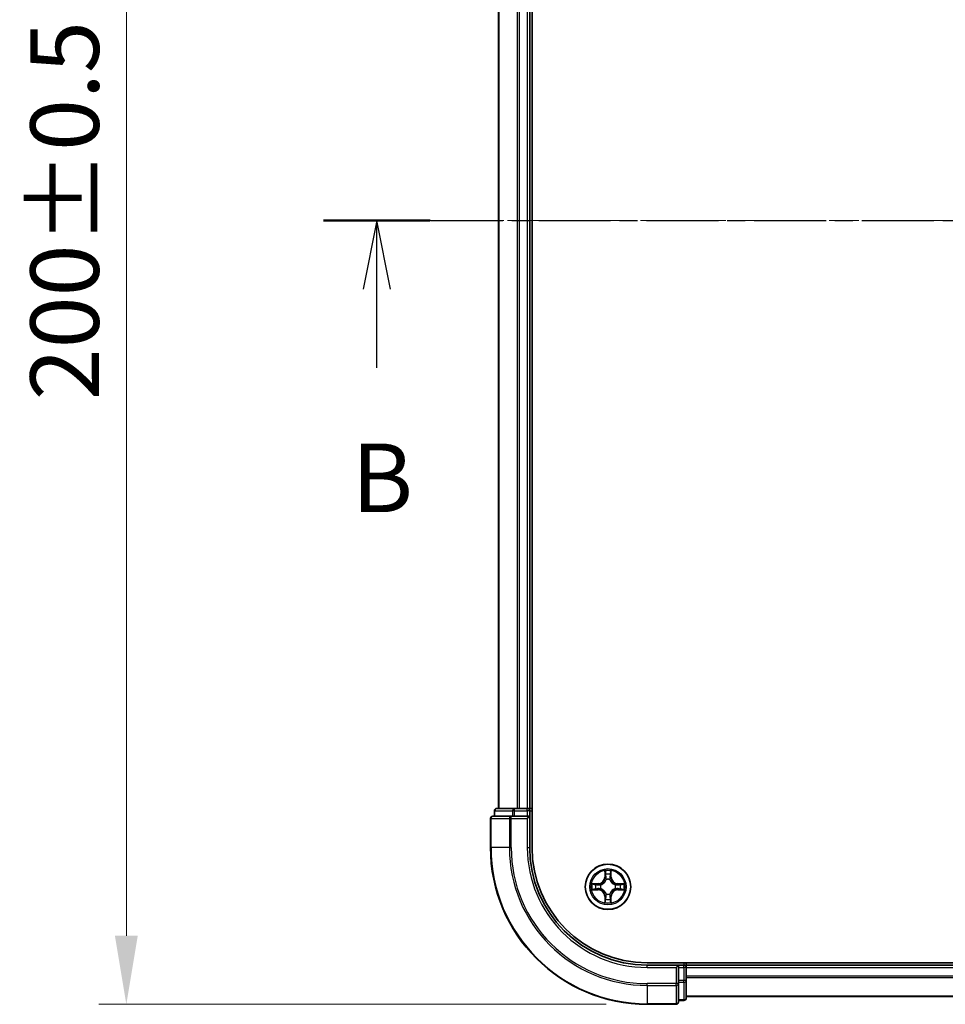
# Model space of a CAD drawing. Units: millimetres. Extents: x 10 to 4817, y 5 to 989.
# Drawn here: x 714 to 832, y 485 to 611 of the extents above; entities that cross this region are included whole.
import ezdxf

# ---------------------------------------------------------------- set-up
doc = ezdxf.new("R2010")
doc.units = ezdxf.units.MM
doc.header["$LTSCALE"] = 0.666667
doc.linetypes.add('CHAIN', pattern=[0.3543, 0.2362, -0.0295, 0.0591, -0.0295])
doc.layers.get('Defpoints').update_dxf_attribs({"lineweight": 25})
doc.layers.add('Centerline (ISO)', color=7, linetype='Continuous', lineweight=18, true_color=0x80ffff)
for name, color, linetype, lineweight in [('Dimension (ISO)', 7, 'Continuous', 18), ('Dimension (ISO) @ 1', 7, 'Continuous', 18), ('Section Line (ISO)', 7, 'CHAIN', 25), ('Visible (ISO)', 7, 'Continuous', 35), ('Visible Narrow (ISO)', 7, 'Continuous', 25)]:
    doc.layers.add(name, color=color, linetype=linetype, lineweight=lineweight)
doc.styles.add('Note Text (TK)', font='MS PGothic.ttf')
doc.dimstyles.new('Default - Method 1b (TK)', dxfattribs={"dimscale": 0.666667, "dimtxt": 2.5, "dimasz": 2.5, "dimexe": 1, "dimexo": 1.5, "dimgap": 1, "dimtad": 1, "dimtoh": 1, "dimrnd": 1e-08, "dimdsep": 46, "dimtxsty": 'Note Text (TK)', "dimcen": 0.09, "dimdle": 5, "dimclrd": 100, "dimclre": 100, "dimclrt": 7, "dimadec": 1, "dimazin": 1, "dimtfac": 1, "dimtmove": 0, "dimatfit": 3, "dimfxl": 0, "dimtolj": 1, "dimlwd": -1, "dimlwe": -1, "dimarcsym": 0})

# ---------------------------------------------------------------- blocks, each defined once
blk = doc.blocks.new('2dTransSection7')
at = {"layer": 'Section Line (ISO)', "linetype": 'CHAIN', "ltscale": 16.63188}
blk.add_line((149.348, 173.745), (218.06, 173.745), dxfattribs=at)
at = {"layer": 'Section Line (ISO)', "linetype": 'Continuous', "lineweight": 50}
blk.add_line((149.348, 173.745), (153.241, 173.745), dxfattribs=at)
at = {"layer": 'Section Line (ISO)', "linetype": 'Continuous'}
for p, q in [((151.294, 173.745), (150.794, 171.245)), ((151.294, 171.245), (151.294, 173.745)), ((151.794, 171.245), (151.294, 173.745)), ((151.294, 168.38), (151.294, 171.245))]:
    blk.add_line(p, q, dxfattribs=at)
at = {"layer": 'Section Line (ISO)', "insert": (150.375, 162.336), "char_height": 2.5, "attachment_point": 7, "style": 'Note Text (TK)'}
blk.add_mtext('B', dxfattribs=at)
blk = doc.blocks.new('*D70')
at = {"layer": 'Defpoints', "color": 0, "transparency": 16777216}
for p in [(793.63, 685.44), (727.13, 485.44), (793.63, 485.44)]:
    blk.add_point(p, dxfattribs=at)
at = {"layer": 'Dimension (ISO)', "color": 100, "transparency": 16777216}
for p, q in [((788.38, 685.44), (723.63, 685.44)), ((727.13, 676.69), (727.13, 494.19)), ((788.38, 485.44), (723.63, 485.44))]:
    blk.add_line(p, q, dxfattribs=at)
for points in [[(725.67, 676.69), (728.59, 676.69), (727.13, 685.44)], [(725.67, 494.19), (728.59, 494.19), (727.13, 485.44)]]:
    blk.add_solid(points, dxfattribs=at)
at = {"layer": 'Dimension (ISO)', "color": 7, "transparency": 16777216, "insert": (719.25, 562.52), "char_height": 8.75, "attachment_point": 4, "rotation": 90, "style": 'Note Text (TK)'}
blk.add_mtext('\\A1;200±0.5', dxfattribs=at)

msp = doc.modelspace()

# ---------------------------------------------------------------- linework, layer by layer
at = {"layer": 'Centerline (ISO)', "linetype": 'CHAIN', "ltscale": 23.990969}
msp.add_line((765.8771, 585.4408), (981.3771, 585.4408), dxfattribs=at)
at = {"layer": 'Visible (ISO)'}
for p, q in [((778.9271, 505.4408), (778.9271, 665.4408)), ((774.6271, 660.4408), (774.6271, 510.4408)), ((778.6271, 660.4408), (778.6271, 510.4408)), ((774.1271, 510.1408), (774.1271, 509.4408)), ((776.6685, 510.4408), (774.4271, 510.4408)), ((777.044, 510.4408), (776.6685, 510.4408)), ((777.044, 510.4408), (777.2676, 510.4408)), ((778.3271, 510.4408), (777.2676, 510.4408)), ((778.3271, 510.4408), (778.6271, 510.4408)), ((778.9271, 510.4408), (778.6271, 510.4408)), ((778.6271, 509.4408), (778.6271, 510.1408)), ((773.6271, 509.1408), (773.6271, 505.4408)), ((776.2676, 509.4408), (773.9271, 509.4408)), ((776.6685, 509.4408), (776.2676, 509.4408)), ((776.6685, 509.4408), (778.3271, 509.4408)), ((778.3271, 509.1408), (778.6271, 509.4408)), ((778.6271, 509.4408), (778.3271, 509.4408)), ((778.6271, 505.4408), (778.6271, 509.4408)), ((953.6271, 490.7408), (793.6271, 490.7408)), ((797.6271, 490.4408), (793.6271, 490.4408)), ((797.6271, 490.4408), (797.3271, 490.1408)), ((798.3271, 490.4408), (797.6271, 490.4408)), ((797.6271, 490.1408), (797.6271, 490.4408)), ((797.6271, 490.1408), (797.6271, 488.4822)), ((798.6271, 490.4408), (798.6271, 490.7408)), ((798.6271, 490.4408), (798.6271, 490.1408)), ((798.6271, 490.4408), (948.6271, 490.4408)), ((798.6271, 489.0813), (798.6271, 490.1408)), ((798.6271, 489.0813), (798.6271, 488.8577)), ((798.6271, 488.4822), (798.6271, 488.8577)), ((797.6271, 488.0813), (797.6271, 488.4822)), ((797.6271, 485.7408), (797.6271, 488.0813)), ((798.6271, 486.2408), (798.6271, 488.4822)), ((798.6271, 486.4408), (948.6271, 486.4408)), ((793.6271, 485.4408), (797.3271, 485.4408)), ((797.6271, 485.9408), (798.3271, 485.9408))]:
    msp.add_line(p, q, dxfattribs=at)
msp.add_circle((788.6271, 500.4408), 2.9, dxfattribs=at)
for centre, radius, start, end in [((774.4271, 510.1408), 0.3, 90, 180), ((778.3271, 510.1408), 0.3, 0, 90), ((773.9271, 509.1408), 0.3, 90, 180), ((793.6271, 505.4408), 20, 180, 270), ((793.6271, 505.4408), 15, 180, 270), ((793.6271, 505.4408), 14.7, 180, 270), ((788.6271, 500.4408), 1.2295, 102.936595, 102.938396), ((788.6271, 500.4408), 1.2295, 100.812717, 100.813267), ((788.6271, 500.4408), 1.2295, 79.186733, 79.187283), ((788.6271, 500.4408), 1.2295, 77.061604, 77.063405), ((788.6271, 500.4408), 1.2295, 169.186733, 169.187283), ((788.6271, 500.4408), 1.2295, 190.812717, 190.813267), ((788.6271, 500.4408), 1.2295, 167.061604, 167.063405), ((788.6271, 500.4408), 1.2295, 192.936595, 192.938396), ((788.6271, 500.4408), 1.2295, 12.936595, 12.938396), ((788.6271, 500.4408), 1.2295, 347.061604, 347.063405), ((788.6271, 500.4408), 1.2295, 10.812717, 10.813267), ((788.6271, 500.4408), 1.2295, 349.186733, 349.187283), ((788.6271, 500.4408), 1.2295, 257.061604, 257.063405), ((788.6271, 500.4408), 1.2295, 259.186733, 259.187283), ((788.6271, 500.4408), 1.2295, 280.812717, 280.813267), ((788.6271, 500.4408), 1.2295, 282.936595, 282.938396), ((798.3271, 490.1408), 0.3, 0, 90), ((798.3271, 486.2408), 0.3, 270, 0), ((797.3271, 485.7408), 0.3, 270, 0)]:
    msp.add_arc(centre, radius, start, end, dxfattribs=at)
for points, knots in [([(788.3265, 502.1995), (788.3245, 502.2809), (788.2785, 502.3721), (788.2375, 502.4617), (788.2371, 502.4626), (788.2366, 502.4636)], [0, 0, 0, 0, 0.0320559737, 0.0320559737, 0.0323943032, 0.0323943032, 0.0323943032, 0.0323943032]), ([(788.2366, 502.4636), (788.2369, 502.4625), (788.2371, 502.4615), (788.2392, 502.4511), (788.2412, 502.4417), (788.2432, 502.4322)], [-0.03239430317, -0.03239430317, -0.03239430317, -0.03239430317, -0.03205597372, -0.03205597372, -0.02897275834, -0.02897275834, -0.02897275834, -0.02897275834]), ([(789.0175, 502.4636), (789.0171, 502.4626), (789.0167, 502.4617), (789.0159, 502.4601), (789.0156, 502.4594), (789.0153, 502.4587)], [-0.000338329447, -0.000338329447, -0.000338329447, -0.000338329447, 0, 0, 0.000241517914, 0.000241517914, 0.000241517914, 0.000241517914]), ([(789.0164, 502.4584), (789.0166, 502.4591), (789.0167, 502.4598), (789.0171, 502.4615), (789.0173, 502.4625), (789.0175, 502.4636)], [-0.000230599076, -0.000230599076, -0.000230599076, -0.000230599076, 0, 0, 0.000338329447, 0.000338329447, 0.000338329447, 0.000338329447]), ([(786.6096, 500.8302), (786.6089, 500.8303), (786.6082, 500.8305), (786.6064, 500.8308), (786.6054, 500.8311), (786.6044, 500.8313)], [-0.000230599076, -0.000230599076, -0.000230599076, -0.000230599076, 0, 0, 0.000338329447, 0.000338329447, 0.000338329447, 0.000338329447]), ([(786.6044, 500.8313), (786.6053, 500.8308), (786.6062, 500.8304), (786.6078, 500.8297), (786.6085, 500.8294), (786.6092, 500.8291)], [-0.000338329447, -0.000338329447, -0.000338329447, -0.000338329447, 0, 0, 0.000241517914, 0.000241517914, 0.000241517914, 0.000241517914]), ([(786.8684, 500.1403), (786.787, 500.1383), (786.6958, 500.0923), (786.6062, 500.0513), (786.6053, 500.0508), (786.6044, 500.0504)], [0, 0, 0, 0, 0.0320559737, 0.0320559737, 0.0323943032, 0.0323943032, 0.0323943032, 0.0323943032]), ([(786.6044, 500.0504), (786.6054, 500.0506), (786.6064, 500.0508), (786.6168, 500.053), (786.6262, 500.055), (786.6357, 500.057)], [-0.03239430317, -0.03239430317, -0.03239430317, -0.03239430317, -0.03205597372, -0.03205597372, -0.02897275834, -0.02897275834, -0.02897275834, -0.02897275834]), ([(790.3858, 500.7414), (790.4672, 500.7434), (790.5584, 500.7894), (790.6479, 500.8304), (790.6489, 500.8308), (790.6498, 500.8313)], [0, 0, 0, 0, 0.0320559737, 0.0320559737, 0.0323943032, 0.0323943032, 0.0323943032, 0.0323943032]), ([(790.6498, 500.8313), (790.6488, 500.8311), (790.6478, 500.8308), (790.6373, 500.8287), (790.6279, 500.8267), (790.6185, 500.8247)], [-0.03239430317, -0.03239430317, -0.03239430317, -0.03239430317, -0.03205597372, -0.03205597372, -0.02897275834, -0.02897275834, -0.02897275834, -0.02897275834]), ([(790.6446, 500.0515), (790.6453, 500.0513), (790.646, 500.0512), (790.6478, 500.0508), (790.6488, 500.0506), (790.6498, 500.0504)], [-0.000230599076, -0.000230599076, -0.000230599076, -0.000230599076, 0, 0, 0.000338329447, 0.000338329447, 0.000338329447, 0.000338329447]), ([(790.6498, 500.0504), (790.6489, 500.0508), (790.6479, 500.0513), (790.6463, 500.052), (790.6457, 500.0523), (790.645, 500.0526)], [-0.000338329447, -0.000338329447, -0.000338329447, -0.000338329447, 0, 0, 0.000241517914, 0.000241517914, 0.000241517914, 0.000241517914]), ([(788.2377, 498.4233), (788.2376, 498.4226), (788.2374, 498.4219), (788.2371, 498.4202), (788.2369, 498.4191), (788.2366, 498.4181)], [-0.000230599076, -0.000230599076, -0.000230599076, -0.000230599076, 0, 0, 0.000338329447, 0.000338329447, 0.000338329447, 0.000338329447]), ([(788.2366, 498.4181), (788.2371, 498.419), (788.2375, 498.42), (788.2382, 498.4216), (788.2385, 498.4222), (788.2389, 498.4229)], [-0.000338329447, -0.000338329447, -0.000338329447, -0.000338329447, 0, 0, 0.000241517914, 0.000241517914, 0.000241517914, 0.000241517914]), ([(788.9276, 498.6821), (788.9297, 498.6008), (788.9756, 498.5096), (789.0167, 498.42), (789.0171, 498.419), (789.0175, 498.4181)], [0, 0, 0, 0, 0.0320559737, 0.0320559737, 0.0323943032, 0.0323943032, 0.0323943032, 0.0323943032]), ([(789.0175, 498.4181), (789.0173, 498.4191), (789.0171, 498.4202), (789.0149, 498.4306), (789.0129, 498.44), (789.011, 498.4494)], [-0.03239430317, -0.03239430317, -0.03239430317, -0.03239430317, -0.03205597372, -0.03205597372, -0.02897275834, -0.02897275834, -0.02897275834, -0.02897275834])]:
    msp.add_open_spline(points, degree=3, knots=knots, dxfattribs=at)
for points in [[(788.2432, 502.4322), (788.2618, 502.3437), (788.2805, 502.2539), (788.2814, 502.1732)], [(786.6357, 500.057), (786.7242, 500.0756), (786.8141, 500.0942), (786.8947, 500.0951)], [(790.6185, 500.8247), (790.5299, 500.8061), (790.4401, 500.7874), (790.3595, 500.7865)], [(789.011, 498.4494), (788.9924, 498.538), (788.9737, 498.6278), (788.9728, 498.7084)]]:
    msp.add_open_spline(points, degree=3, dxfattribs=at)
at = {"layer": 'Visible Narrow (ISO)'}
for p, q in [((774.6966, 660.4408), (774.6966, 510.4408)), ((777.0371, 660.4408), (777.0371, 510.4408)), ((777.2676, 660.4408), (777.2676, 510.4408)), ((778.3271, 660.4408), (778.3271, 510.4408)), ((774.1966, 510.1408), (774.1271, 510.1408)), ((774.1966, 510.1408), (776.438, 510.1408)), ((774.1966, 509.4408), (774.1966, 510.1408)), ((776.6685, 510.1408), (776.438, 510.1408)), ((776.438, 510.1408), (776.438, 509.4408)), ((776.6685, 510.1408), (776.6685, 510.4408)), ((776.6685, 510.1408), (778.3271, 510.1408)), ((776.6685, 509.4408), (776.6685, 510.1408)), ((778.3271, 510.1408), (778.3271, 510.4408)), ((778.6271, 510.1408), (778.3271, 510.1408)), ((778.3271, 510.1408), (778.3271, 509.4408)), ((778.6271, 510.1408), (778.9271, 510.1408)), ((773.6966, 509.1408), (773.6271, 509.1408)), ((773.6966, 509.1408), (776.0371, 509.1408)), ((773.6966, 505.4408), (773.6966, 509.1408)), ((776.2676, 509.1408), (776.0371, 509.1408)), ((776.0371, 509.1408), (776.0371, 505.4408)), ((776.2676, 509.1408), (776.2676, 509.4408)), ((776.2676, 509.1408), (778.3271, 509.1408)), ((776.2676, 505.4408), (776.2676, 509.1408)), ((778.3271, 509.1408), (778.3271, 505.4408)), ((773.6966, 505.4408), (773.6271, 505.4408)), ((776.0371, 505.4408), (773.6966, 505.4408)), ((776.0371, 505.4408), (776.2676, 505.4408)), ((778.3271, 505.4408), (778.6271, 505.4408)), ((788.2366, 502.4636), (788.223, 501.684)), ((788.2728, 501.6832), (788.223, 501.684)), ((788.2728, 501.6832), (788.2814, 502.1732)), ((788.2728, 501.6832), (788.3455, 501.6819)), ((788.2968, 501.9838), (788.3455, 501.6819)), ((788.386, 501.3571), (788.3806, 501.3777)), ((788.8736, 501.3777), (788.8682, 501.3571)), ((788.9087, 501.6819), (788.9573, 501.9838)), ((788.9813, 501.6832), (788.9087, 501.6819)), ((788.9728, 502.1732), (788.9813, 501.6832)), ((788.9813, 501.6832), (789.0311, 501.684)), ((789.0311, 501.684), (789.0175, 502.4636)), ((787.3839, 500.8449), (786.6044, 500.8313)), ((786.8947, 500.7865), (787.3848, 500.7951)), ((787.3848, 500.0866), (786.8947, 500.0951)), ((787.386, 500.7224), (787.0841, 500.7711)), ((787.0841, 500.1106), (787.386, 500.1592)), ((787.3848, 500.7951), (787.3839, 500.8449)), ((787.3848, 500.0866), (787.3839, 500.0368)), ((787.3848, 500.7951), (787.386, 500.7224)), ((787.3848, 500.0866), (787.386, 500.1592)), ((787.6902, 500.6874), (787.7108, 500.6819)), ((787.7108, 500.1997), (787.6902, 500.1943)), ((789.5434, 500.6819), (789.564, 500.6874)), ((789.564, 500.1943), (789.5434, 500.1997)), ((789.8694, 500.7951), (789.8681, 500.7224)), ((790.17, 500.7711), (789.8681, 500.7224)), ((789.8681, 500.1592), (790.17, 500.1106)), ((789.8694, 500.0866), (789.8681, 500.1592)), ((789.8694, 500.7951), (789.8703, 500.8449)), ((789.8694, 500.7951), (790.3595, 500.7865)), ((790.3595, 500.0951), (789.8694, 500.0866)), ((789.8694, 500.0866), (789.8703, 500.0368)), ((790.6498, 500.8313), (789.8703, 500.8449)), ((786.6044, 500.0504), (787.3839, 500.0368)), ((788.2728, 499.1985), (788.223, 499.1976)), ((788.223, 499.1976), (788.2366, 498.4181)), ((788.2728, 499.1985), (788.3455, 499.1998)), ((788.2814, 498.7084), (788.2728, 499.1985)), ((788.3455, 499.1998), (788.2968, 498.8979)), ((788.3806, 499.5039), (788.386, 499.5245)), ((788.8682, 499.5245), (788.8736, 499.5039)), ((788.9573, 498.8979), (788.9087, 499.1998)), ((788.9813, 499.1985), (788.9087, 499.1998)), ((788.9813, 499.1985), (788.9728, 498.7084)), ((788.9813, 499.1985), (789.0311, 499.1976)), ((789.0175, 498.4181), (789.0311, 499.1976)), ((789.8703, 500.0368), (790.6498, 500.0504)), ((793.6271, 490.1408), (793.6271, 490.4408)), ((793.6271, 490.1408), (797.3271, 490.1408)), ((797.3271, 490.1408), (797.3271, 488.0813)), ((797.6271, 490.1408), (798.3271, 490.1408)), ((798.3271, 490.7408), (798.3271, 490.4408)), ((798.3271, 490.1408), (798.3271, 490.4408)), ((798.6271, 490.1408), (798.3271, 490.1408)), ((798.3271, 490.1408), (798.3271, 488.4822)), ((798.6271, 490.1408), (948.6271, 490.1408)), ((798.6271, 489.0813), (948.6271, 489.0813)), ((798.6271, 488.8509), (948.6271, 488.8509)), ((797.3271, 488.0813), (793.6271, 488.0813)), ((793.6271, 487.8509), (793.6271, 488.0813)), ((793.6271, 487.8509), (797.3271, 487.8509)), ((793.6271, 487.8509), (793.6271, 485.5104)), ((797.6271, 488.0813), (797.3271, 488.0813)), ((797.3271, 487.8509), (797.3271, 488.0813)), ((797.3271, 487.8509), (797.3271, 485.5104)), ((798.3271, 488.4822), (797.6271, 488.4822)), ((797.6271, 488.2517), (798.3271, 488.2517)), ((798.6271, 488.4822), (798.3271, 488.4822)), ((798.3271, 488.2517), (798.3271, 488.4822)), ((798.3271, 488.2517), (798.3271, 486.0104)), ((798.6271, 486.5104), (948.6271, 486.5104)), ((797.3271, 485.5104), (793.6271, 485.5104)), ((793.6271, 485.5104), (793.6271, 485.4408)), ((797.3271, 485.4408), (797.3271, 485.5104)), ((798.3271, 486.0104), (797.6271, 486.0104)), ((798.3271, 485.9408), (798.3271, 486.0104))]:
    msp.add_line(p, q, dxfattribs=at)
for radius in [2.8677, 2.3092, 2.1415]:
    msp.add_circle((788.6271, 500.4408), radius, dxfattribs=at)
for centre, radius, start, end in [((793.6271, 505.4408), 19.9305, 180, 270), ((793.6271, 505.4408), 17.59, 180, 270), ((793.6271, 505.4408), 17.3595, 180, 270), ((793.6271, 505.4408), 15.3, 180, 270), ((787.369, 501.6989), 0.8542, 271, 359), ((787.369, 501.6989), 0.904, 271, 359), ((788.6271, 500.4408), 2.0601, 79.074582, 100.925418), ((788.6271, 500.4408), 1.6122, 79.692479, 100.307521), ((788.6271, 500.4408), 0.9688, 75.258044, 104.741956), ((788.6271, 500.4408), 0.9475, 75.258044, 104.741956), ((789.8852, 501.6989), 0.904, 181, 269), ((789.8852, 501.6989), 0.8542, 181, 269), ((788.6271, 500.4408), 2.0601, 169.074582, 190.925418), ((788.6271, 500.4408), 1.6122, 169.692479, 190.307521), ((787.369, 499.1827), 0.904, 1, 89), ((788.6271, 500.4408), 0.9688, 165.258044, 194.741956), ((788.6271, 500.4408), 0.9475, 165.258044, 194.741956), ((789.8852, 499.1827), 0.904, 91, 179), ((788.6271, 500.4408), 0.9475, 345.258044, 14.741956), ((788.6271, 500.4408), 0.9688, 345.258044, 14.741956), ((788.6271, 500.4408), 1.6122, 349.692479, 10.307521), ((788.6271, 500.4408), 2.0601, 349.074582, 10.925418), ((787.369, 499.1827), 0.8542, 1, 89), ((788.6271, 500.4408), 1.6122, 259.692479, 280.307521), ((788.6271, 500.4408), 0.9688, 255.258044, 284.741956), ((788.6271, 500.4408), 0.9475, 255.258044, 284.741956), ((789.8852, 499.1827), 0.8542, 91, 179), ((788.6271, 500.4408), 2.0601, 259.074582, 280.925418)]:
    msp.add_arc(centre, radius, start, end, dxfattribs=at)
for centre, major_axis, ratio, start_param, end_param in [((774.4271, 510.1408), (0, 0.3), 0.76822128, 0, 1.57079633), ((776.6685, 510.1408), (0, 0.3), 0.76822128, 0, 1.57079633), ((773.9271, 509.1408), (0, 0.3), 0.76822128, 0, 1.57079633), ((776.2676, 509.1408), (0, 0.3), 0.76822128, 0, 1.57079633), ((788.3312, 502.1723), (-0.05, -0.002), 0.54850665, 4.7835784, 6.17876057), ((788.3163, 502.3737), (0.0019, 0.4402), 0.08673359, 2.04405494, 2.65931081), ((788.3466, 501.9829), (-0.0494, -0.008), 0.89574018, 4.73044269, 6.08586581), ((788.392, 501.3344), (-0.0492, 0.0091), 0.87684642, 5.10328313, 6.10089396), ((788.392, 501.3344), (-0.0477, 0.0149), 0.41070123, 4.96449783, 6.18744952), ((788.3953, 501.681), (-0.0494, -0.008), 0.89572054, 4.73483766, 6.08588361), ((788.8589, 501.681), (0.0494, -0.008), 0.89572054, 0.1973017, 1.54834765), ((788.8622, 501.3344), (0.0477, 0.0149), 0.41070123, 0.09573579, 1.31868747), ((788.8622, 501.3344), (0.0492, 0.0091), 0.87684641, 0.18229136, 1.17990219), ((788.9075, 501.9829), (0.0494, -0.008), 0.89574018, 0.19731949, 1.55274262), ((788.923, 502.1723), (0.05, -0.002), 0.54850665, 0.10442473, 1.4996069), ((788.9379, 502.3737), (0.0019, -0.4402), 0.08673359, 0.48228184, 1.09753772), ((786.8956, 500.7367), (0.002, 0.05), 0.54850665, 0.10442473, 1.4996069), ((786.8956, 500.1449), (0.002, -0.05), 0.54850665, 4.7835784, 6.17876057), ((786.6942, 500.7517), (0.4402, 0.0019), 0.08673359, 0.48228184, 1.09753772), ((786.6942, 500.13), (0.4402, -0.0019), 0.08673359, 5.18564759, 5.80090347), ((787.085, 500.7213), (0.008, 0.0494), 0.89574018, 0.19731949, 1.55274262), ((787.085, 500.1604), (0.008, -0.0494), 0.89574018, 4.73044269, 6.08586581), ((787.3869, 500.6726), (0.008, 0.0494), 0.89572054, 0.1973017, 1.54834765), ((787.3869, 500.209), (0.008, -0.0494), 0.89572054, 4.73483766, 6.08588361), ((787.7335, 500.676), (-0.0091, 0.0492), 0.87684641, 0.18229136, 1.17990219), ((787.7335, 500.2057), (-0.0091, -0.0492), 0.87684642, 5.10328313, 6.10089396), ((787.7335, 500.676), (-0.0149, 0.0477), 0.41070123, 0.09573579, 1.31868747), ((787.7335, 500.2057), (-0.0149, -0.0477), 0.41070123, 4.96449783, 6.18744952), ((789.5207, 500.676), (0.0091, 0.0492), 0.87684642, 5.10328313, 6.10089396), ((789.5207, 500.676), (0.0149, 0.0477), 0.41070123, 4.96449783, 6.18744952), ((789.5207, 500.2057), (0.0149, -0.0477), 0.41070123, 0.09573579, 1.31868747), ((789.5207, 500.2057), (0.0091, -0.0492), 0.87684641, 0.18229136, 1.17990219), ((789.8673, 500.6726), (-0.008, 0.0494), 0.89572054, 4.73483766, 6.08588361), ((789.8673, 500.209), (-0.008, -0.0494), 0.89572054, 0.1973017, 1.54834765), ((790.56, 500.7517), (0.4402, -0.0019), 0.08673359, 2.04405494, 2.65931081), ((790.1692, 500.7213), (-0.008, 0.0494), 0.89574018, 4.73044269, 6.08586581), ((790.1692, 500.1604), (-0.008, -0.0494), 0.89574018, 0.19731949, 1.55274262), ((790.56, 500.13), (0.4402, 0.0019), 0.08673359, 3.62387449, 4.23913037), ((790.3586, 500.7367), (-0.002, 0.05), 0.54850665, 4.7835784, 6.17876057), ((790.3586, 500.1449), (-0.002, -0.05), 0.54850665, 0.10442473, 1.4996069), ((788.3163, 498.508), (0.0019, -0.4402), 0.08673359, 3.62387449, 4.23913037), ((788.3466, 498.8987), (-0.0494, 0.008), 0.89574018, 0.19731949, 1.55274262), ((788.392, 499.5472), (-0.0492, -0.0091), 0.87684641, 0.18229136, 1.17990219), ((788.392, 499.5472), (-0.0477, -0.0149), 0.41070123, 0.09573579, 1.31868747), ((788.3953, 499.2006), (-0.0494, 0.008), 0.89572054, 0.1973017, 1.54834765), ((788.8589, 499.2006), (0.0494, 0.008), 0.89572054, 4.73483766, 6.08588361), ((788.8622, 499.5472), (0.0477, -0.0149), 0.41070123, 4.96449783, 6.18744952), ((788.8622, 499.5472), (0.0492, -0.0091), 0.87684642, 5.10328313, 6.10089396), ((788.9075, 498.8987), (0.0494, 0.008), 0.89574018, 4.73044269, 6.08586581), ((788.9379, 498.508), (0.0019, 0.4402), 0.08673359, 5.18564759, 5.80090347), ((788.3312, 498.7093), (-0.05, 0.002), 0.54850665, 0.10442473, 1.4996069), ((788.923, 498.7093), (0.05, 0.002), 0.54850665, 4.7835784, 6.17876057), ((797.3271, 488.0813), (0.3, 0), 0.76822128, 4.71238898, 6.28318531), ((798.3271, 488.4822), (0.3, 0), 0.76822128, 4.71238898, 6.28318531), ((798.3271, 486.2408), (0.3, 0), 0.76822128, 4.71238898, 6.28318531), ((797.3271, 485.7408), (0.3, 0), 0.76822128, 4.71238898, 6.28318531)]:
    msp.add_ellipse(centre, major_axis=major_axis, ratio=ratio, start_param=start_param, end_param=end_param, dxfattribs=at)
for points, knots in [([(787.7108, 500.6819), (787.7948, 500.7092), (787.9606, 500.7863), (788.1719, 500.9697), (788.3118, 501.1698), (788.3655, 501.2941), (788.386, 501.3571)], [-0.174866013, -0.174866013, -0.174866013, -0.174866013, -0.145995309, -0.117124605, -0.095471577, -0.073818549, -0.073818549, -0.073818549, -0.073818549]), ([(788.345, 501.3511), (788.3264, 501.2912), (788.2775, 501.1731), (788.1503, 500.9852), (787.9543, 500.8176), (787.7967, 500.7477), (787.7168, 500.7229)], [0.073818549, 0.073818549, 0.073818549, 0.073818549, 0.095471577, 0.117124605, 0.145995309, 0.174866013, 0.174866013, 0.174866013, 0.174866013]), ([(788.8682, 501.3571), (788.8955, 501.2731), (788.9725, 501.1073), (789.156, 500.896), (789.3561, 500.7561), (789.4804, 500.7024), (789.5434, 500.6819)], [-0.174866013, -0.174866013, -0.174866013, -0.174866013, -0.145995309, -0.117124605, -0.095471577, -0.073818549, -0.073818549, -0.073818549, -0.073818549]), ([(789.5374, 500.7229), (789.4774, 500.7415), (789.3593, 500.7904), (789.1715, 500.9176), (789.0039, 501.1136), (788.934, 501.2712), (788.9091, 501.3511)], [0.073818549, 0.073818549, 0.073818549, 0.073818549, 0.095471577, 0.117124605, 0.145995309, 0.174866013, 0.174866013, 0.174866013, 0.174866013]), ([(788.386, 499.5245), (788.3587, 499.6086), (788.2817, 499.7743), (788.0982, 499.9856), (787.8981, 500.1256), (787.7738, 500.1792), (787.7108, 500.1997)], [-0.174866013, -0.174866013, -0.174866013, -0.174866013, -0.145995309, -0.117124605, -0.095471577, -0.073818549, -0.073818549, -0.073818549, -0.073818549]), ([(787.7168, 500.1588), (787.7767, 500.1402), (787.8948, 500.0913), (788.0827, 499.9641), (788.2503, 499.7681), (788.3202, 499.6105), (788.345, 499.5305)], [0.073818549, 0.073818549, 0.073818549, 0.073818549, 0.095471577, 0.117124605, 0.145995309, 0.174866013, 0.174866013, 0.174866013, 0.174866013]), ([(789.5434, 500.1997), (789.4594, 500.1724), (789.2936, 500.0954), (789.0823, 499.9119), (788.9423, 499.7118), (788.8887, 499.5876), (788.8682, 499.5245)], [-0.174866013, -0.174866013, -0.174866013, -0.174866013, -0.145995309, -0.117124605, -0.095471577, -0.073818549, -0.073818549, -0.073818549, -0.073818549]), ([(788.9091, 499.5305), (788.9277, 499.5905), (788.9766, 499.7086), (789.1038, 499.8964), (789.2998, 500.064), (789.4575, 500.134), (789.5374, 500.1588)], [0.073818549, 0.073818549, 0.073818549, 0.073818549, 0.095471577, 0.117124605, 0.145995309, 0.174866013, 0.174866013, 0.174866013, 0.174866013])]:
    msp.add_open_spline(points, degree=3, knots=knots, dxfattribs=at)
for points in [[(788.3386, 502.027), (788.3325, 502.0656), (788.3284, 502.126), (788.3265, 502.1995)], [(788.387, 501.7251), (788.3709, 501.8257), (788.3548, 501.9263), (788.3386, 502.027)], [(788.3455, 501.6819), (788.3636, 501.5754), (788.3654, 501.4664), (788.345, 501.3511)], [(788.3806, 501.3777), (788.4052, 501.4989), (788.405, 501.6131), (788.387, 501.7251)], [(788.8671, 501.7251), (788.8492, 501.6131), (788.849, 501.4989), (788.8736, 501.3777)], [(788.9156, 502.027), (788.8994, 501.9263), (788.8833, 501.8257), (788.8671, 501.7251)], [(788.9091, 501.3511), (788.8888, 501.4664), (788.8906, 501.5754), (788.9087, 501.6819)], [(788.9276, 502.1995), (788.9258, 502.126), (788.9217, 502.0656), (788.9156, 502.027)], [(789.0153, 502.4587), (788.975, 502.3707), (788.9296, 502.2803), (788.9276, 502.1995)], [(788.9728, 502.1732), (788.9738, 502.2618), (788.9962, 502.3615), (789.0164, 502.4584)], [(786.6092, 500.8291), (786.6972, 500.7887), (786.7876, 500.7434), (786.8684, 500.7414)], [(786.8947, 500.7865), (786.8061, 500.7875), (786.7065, 500.8099), (786.6096, 500.8302)], [(786.8684, 500.7414), (786.9419, 500.7395), (787.0024, 500.7354), (787.0409, 500.7293)], [(787.0409, 500.1524), (787.0024, 500.1463), (786.9419, 500.1421), (786.8684, 500.1403)], [(787.0409, 500.7293), (787.1416, 500.7131), (787.2422, 500.697), (787.3429, 500.6809)], [(787.3429, 500.2008), (787.2422, 500.1847), (787.1416, 500.1685), (787.0409, 500.1524)], [(787.3429, 500.6809), (787.4548, 500.663), (787.569, 500.6627), (787.6902, 500.6874)], [(787.6902, 500.1943), (787.569, 500.2189), (787.4548, 500.2187), (787.3429, 500.2008)], [(787.7168, 500.7229), (787.6015, 500.7026), (787.4925, 500.7043), (787.386, 500.7224)], [(787.386, 500.1592), (787.4925, 500.1773), (787.6015, 500.1791), (787.7168, 500.1588)], [(789.8681, 500.7224), (789.7617, 500.7043), (789.6527, 500.7026), (789.5374, 500.7229)], [(789.5374, 500.1588), (789.6527, 500.1791), (789.7617, 500.1773), (789.8681, 500.1592)], [(789.564, 500.6874), (789.6851, 500.6627), (789.7994, 500.663), (789.9113, 500.6809)], [(789.9113, 500.2008), (789.7994, 500.2187), (789.6851, 500.2189), (789.564, 500.1943)], [(789.9113, 500.6809), (790.012, 500.697), (790.1126, 500.7131), (790.2132, 500.7293)], [(790.2132, 500.1524), (790.1126, 500.1685), (790.012, 500.1847), (789.9113, 500.2008)], [(790.2132, 500.7293), (790.2518, 500.7354), (790.3122, 500.7395), (790.3858, 500.7414)], [(790.3858, 500.1403), (790.3122, 500.1421), (790.2518, 500.1463), (790.2132, 500.1524)], [(790.3595, 500.0951), (790.4481, 500.0941), (790.5477, 500.0717), (790.6446, 500.0515)], [(790.645, 500.0526), (790.557, 500.093), (790.4665, 500.1383), (790.3858, 500.1403)], [(788.3265, 498.6821), (788.3284, 498.7557), (788.3325, 498.8161), (788.3386, 498.8547)], [(788.3386, 498.8547), (788.3548, 498.9553), (788.3709, 499.056), (788.387, 499.1566)], [(788.345, 499.5305), (788.3654, 499.4152), (788.3636, 499.3062), (788.3455, 499.1998)], [(788.387, 499.1566), (788.405, 499.2685), (788.4052, 499.3828), (788.3806, 499.5039)], [(788.8736, 499.5039), (788.849, 499.3828), (788.8492, 499.2685), (788.8671, 499.1566)], [(788.8671, 499.1566), (788.8833, 499.056), (788.8994, 498.9553), (788.9156, 498.8547)], [(788.9087, 499.1998), (788.8906, 499.3062), (788.8888, 499.4152), (788.9091, 499.5305)], [(788.9156, 498.8547), (788.9217, 498.8161), (788.9258, 498.7557), (788.9276, 498.6821)], [(788.2814, 498.7084), (788.2804, 498.6199), (788.258, 498.5202), (788.2377, 498.4233)], [(788.2389, 498.4229), (788.2792, 498.5109), (788.3245, 498.6014), (788.3265, 498.6821)]]:
    msp.add_open_spline(points, degree=3, dxfattribs=at)

# ---------------------------------------------------------------- block references
at = {"layer": 'Section Line (ISO)', "xscale": 3.5, "yscale": 3.5, "zscale": 3.5}
msp.add_blockref('2dTransSection7', (229.5833, -22.6667), dxfattribs=at)

# ---------------------------------------------------------------- dimensions: what is measured, and where the dimension line sits
at = {"layer": 'Dimension (ISO) @ 1', "color": 100, "true_color": 0x00ff3f}
dim = msp.add_linear_dim(base=(727.1271, 485.4408), p1=(793.6271, 685.4408), p2=(793.6271, 485.4408), angle=90, dimstyle='Default - Method 1b (TK)', override={"dimscale": 1, "dimtxt": 8.75, "dimasz": 8.75, "dimexe": 3.5, "dimexo": 5.25, "dimgap": 3.5, "dimdec": 2, "dimcen": 0.315, "dimtol": 1, "dimlim": 0, "dimtp": 0.5, "dimtm": 0.5, "dimtdec": 2, "dimtix": 0, "dimtofl": 0, "dimtmove": 0, "dimatfit": 1}, dxfattribs=at)
dim.commit()
dim.dimension.update_dxf_attribs({"geometry": '*D70', "text_midpoint": (727.1271, 585.4408), "dimtype": 128})

doc.saveas('drawing.dxf')
